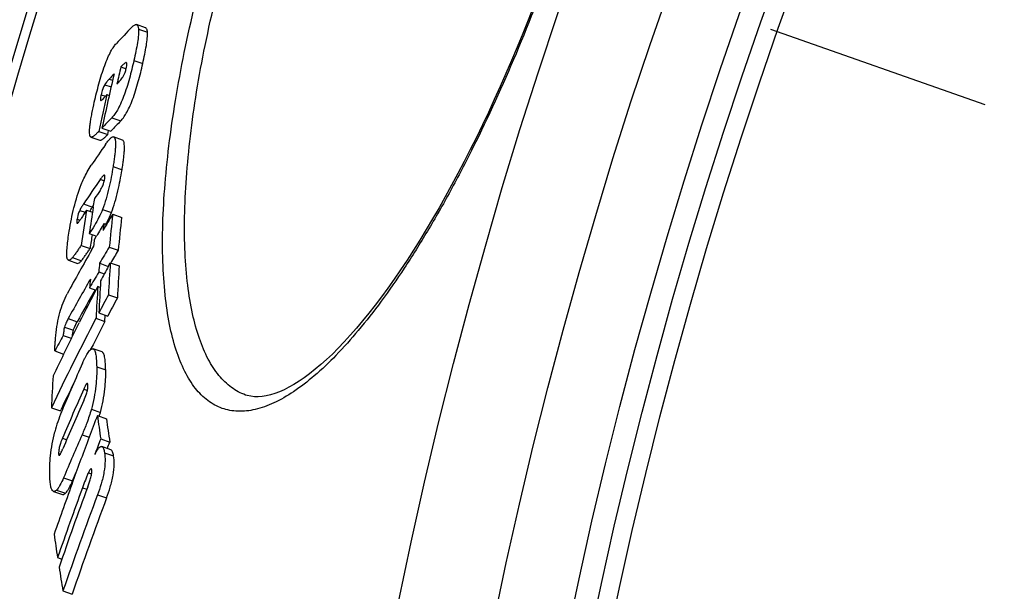
# Model space of a CAD drawing. Extents: x -1913 to 37449, y -8848 to 6615.
# Drawn here: x 8493 to 8599, y 2202 to 2263 of the extents above; entities that cross this region are included whole.
import ezdxf

# ---------------------------------------------------------------- set-up
doc = ezdxf.new("R2010")
doc.units = 0
doc.header["$LTSCALE"] = 5
doc.header["$MEASUREMENT"] = 0
doc.linetypes.add('AM_DIN_G_W050', pattern=[13.75, 9.75, -1.5, 1, -1.5])
doc.layers.get('0').update_dxf_attribs({"linetype": 'CONTINUOUS'})
doc.layers.get('DEFPOINTS').update_dxf_attribs({"linetype": 'CONTINUOUS'})
doc.layers.add('AM_5', color=3, linetype='CONTINUOUS', lineweight=25)
doc.layers.add('AM_7', color=4, linetype='AM_DIN_G_W050', lineweight=25)
doc.layers.add('BEZUGSACHSEN', color=7, linetype='CONTINUOUS')
doc.layers.add('RUNDUNGEN', color=7, linetype='CONTINUOUS')
doc.styles.get("Standard").update_dxf_attribs({"font": 'SIMPLEX.SHX', "width": 0.8})
doc.dimstyles.new('AM_ISO$2', dxfattribs={"dimscale": 10, "dimtxt": 3.5, "dimasz": 3.5, "dimexe": 1, "dimexo": 1, "dimgap": 1.5, "dimtad": 1, "dimdsep": 46, "dimtxsty": 'Standard', "dimcen": 0, "dimclrd": 256, "dimclre": 256, "dimclrt": 140, "dimadec": 0, "dimazin": 2, "dimtp": 0.1, "dimtm": 0.1, "dimtfac": 0.71, "dimtdec": 3, "dimtmove": 0, "dimatfit": 3, "dimfxl": 1, "dimlwd": -1, "dimlwe": -1, "dimarcsym": 1})

# ---------------------------------------------------------------- blocks, each defined once
blk = doc.blocks.new('*D593')
at = {"layer": 'AM_5', "linetype": 'ByBlock', "transparency": 16777216}
for p, q in [((8507.63, 2285.69), (8244.47, 2378.17)), ((8354.88, 2093.38), (8195.88, 2093.38))]:
    blk.add_line(p, q, dxfattribs=at)
blk.add_arc((9054.88, 2093.38), 848.99, 162.99984, 177.6378, dxfattribs=at)
at = {"layer": 'AM_5', "transparency": 16777216}
for points in [[(8237.44, 2343.42), (8248.52, 2339.78), (8253.9, 2374.86)], [(8212.44, 2128.25), (8200.77, 2128.49), (8205.88, 2093.38)]]:
    blk.add_solid(points, dxfattribs=at)
at = {"layer": 'DEFPOINTS', "color": 0, "transparency": 16777216}
for p in [(8517.07, 2282.37), (8550.72, 2270.55), (8211.27, 2188.81), (8364.88, 2093.38), (9054.88, 2093.38)]:
    blk.add_point(p, dxfattribs=at)
at = {"layer": 'AM_5', "color": 140, "transparency": 16777216, "insert": (8186.3, 2243.7), "char_height": 35, "attachment_point": 5, "rotation": 80.1813}
blk.add_mtext('19°', dxfattribs=at)

msp = doc.modelspace()

# ---------------------------------------------------------------- linework, layer by layer
at = {"color": 7, "linetype": 'Continuous'}
for p, q in [((8506.6, 2262.51), (8505.64, 2262.85)), ((8503.94, 2258.3), (8504.51, 2258.1)), ((8502.44, 2255.3), (8502.68, 2255.22)), ((8501.9, 2251.7), (8502.86, 2251.36)), ((8502.53, 2251), (8502.62, 2251.44)), ((8500.72, 2250.73), (8501.68, 2250.39)), ((8501.57, 2251.34), (8502.53, 2251)), ((8504.11, 2250.4), (8503.15, 2250.74)), ((8503.15, 2250.74), (8503.15, 2250.74)), ((8504.11, 2250.4), (8504.11, 2250.4)), ((8500.97, 2243.15), (8501.12, 2244.11)), ((8500.88, 2243.17), (8501, 2243.35)), ((8500.25, 2242.83), (8500.88, 2242.61)), ((8503.06, 2242.4), (8504.03, 2242.06)), ((8502.11, 2241.4), (8502.4, 2241.3)), ((8500.53, 2240.31), (8501.32, 2240.04)), ((8501.11, 2239.69), (8501.33, 2240.07)), ((8499.66, 2239.04), (8500.62, 2238.7)), ((8500.82, 2238.58), (8501.03, 2238.95)), ((8502.69, 2238.85), (8503.65, 2238.51)), ((8498.29, 2237.44), (8499.25, 2237.1)), ((8501.66, 2237.11), (8502.59, 2236.78)), ((8502.59, 2236.79), (8502.62, 2236.84)), ((8502.62, 2236.84), (8502.79, 2237.16)), ((8502.79, 2237.16), (8503.76, 2236.82)), ((8501.56, 2236.17), (8502.15, 2235.96)), ((8500.57, 2234.45), (8501.24, 2234.21)), ((8501.45, 2234.62), (8501.72, 2234.53)), ((8502.6, 2233.72), (8503.57, 2233.37)), ((8501.56, 2231.76), (8502.53, 2231.42)), ((8502.23, 2230.84), (8502.26, 2231.51)), ((8499, 2229.82), (8499.44, 2230.7)), ((8501.26, 2231.18), (8502.23, 2230.84)), ((8497.72, 2229.33), (8498.6, 2229.02)), ((8498.61, 2229.03), (8499, 2229.81)), ((8499, 2229.81), (8499, 2229.82)), ((8496.83, 2227.65), (8497.77, 2227.31)), ((8500.66, 2227.78), (8500.76, 2227.97)), ((8501.91, 2227.54), (8500.94, 2227.88)), ((8496.46, 2221.53), (8497.43, 2221.19)), ((8497.43, 2221.19), (8497.47, 2221.29)), ((8501.41, 2220.68), (8502.39, 2220.34)), ((8501.61, 2220.61), (8501.62, 2220.61)), ((8501.77, 2218.17), (8502.75, 2217.82)), ((8502.86, 2217), (8501.89, 2217.34)), ((8498.73, 2213.63), (8499.14, 2214.58)), ((8496.67, 2212.51), (8497.64, 2212.17)), ((8497.12, 2205.36), (8497.58, 2205.2)), ((8497.7, 2201.77), (8498.68, 2201.42))]:
    msp.add_line(p, q, dxfattribs=at)
at = {"color": 9, "linetype": 'Continuous'}
for p, q in [((8505.84, 2262.36), (8506.8, 2262.03)), ((8505.35, 2258.99), (8506.31, 2258.65)), ((8504.47, 2258.75), (8504.56, 2258.72)), ((8502.68, 2256.98), (8503.05, 2256.85)), ((8502.2, 2256.37), (8502.88, 2256.13)), ((8501.81, 2255.29), (8502.28, 2255.13)), ((8502.97, 2252.81), (8503.93, 2252.47)), ((8503.1, 2247.54), (8504.07, 2247.2)), ((8501.72, 2246.17), (8502.15, 2246.01)), ((8499.92, 2243.51), (8500.88, 2243.17)), ((8499.51, 2242.82), (8500.1, 2242.61)), ((8501.96, 2242.91), (8502.92, 2242.58)), ((8499.22, 2241.86), (8499.53, 2241.75)), ((8498.73, 2237.72), (8499.69, 2237.39)), ((8497.86, 2230.23), (8498.83, 2229.89)), ((8498.27, 2231.14), (8499.24, 2230.81)), ((8501.34, 2225.95), (8502.31, 2225.61)), ((8499.94, 2223.54), (8500.33, 2223.4)), ((8500.76, 2221.36), (8501.74, 2221.02)), ((8499.76, 2218.61), (8500.53, 2218.34)), ((8497.64, 2218.24), (8498.11, 2218.08)), ((8497.23, 2216.59), (8497.42, 2216.52)), ((8502.18, 2216.67), (8503.16, 2216.33)), ((8500.44, 2214.52), (8500.79, 2214.4)), ((8497.76, 2213.97), (8498.73, 2213.63)), ((8497, 2212.65), (8497.98, 2212.31)), ((8499.8, 2212.89), (8500.27, 2212.73)), ((8501.42, 2212.14), (8502.4, 2211.8))]:
    msp.add_line(p, q, dxfattribs=at)
for radius in [510.83, 508.84]:
    msp.add_circle((9054.88, 2093.38), radius, dxfattribs=at)
at = {"color": 7, "linetype": 'Continuous'}
for centre, radius, start, end in [((9054.88, 2093.38), 660.5, 4.77669, 175.22331), ((9054.88, 2093.38), 627.48, 5.02868, 174.97132), ((9054.88, 2093.38), 595, 101.4879, 174.69611), ((9054.88, 2093.38), 585.5, 144.06429, 172.69517), ((8576.72, 2192.72), 100.02, 135.7041, 137.0961), ((9013.24, 2141.57), 522.5, 167.0901, 167.3003), ((9012.98, 2140.79), 522.97, 167.1017, 167.7562), ((8575.4, 2189.17), 99.42, 136.5644, 137.0001), ((9012.86, 2140.43), 523.18, 167.3169, 167.7613), ((8574.56, 2187.73), 98.83, 136.8641, 137.2724), ((8575.09, 2182.53), 100.7, 135.7411, 136.6211), ((8575.74, 2182.43), 100.31, 135.7081, 136.5917), ((8644.05, 2151.86), 172.38, 145.3262, 146.2289), ((8643.47, 2148.07), 172.38, 145.3164, 146.3843), ((8643.79, 2146.19), 173.05, 145.1901, 145.5373), ((8959.38, 2170.59), 464.12, 171.0053, 171.3599), ((8642.51, 2147.06), 171.49, 146.051, 146.4041), ((8958.79, 2169.42), 464.38, 170.9041, 171.3776), ((8711.45, 2117.66), 242.87, 149.0962, 149.5728), ((8905.78, 2198.31), 405.12, 173.7519, 174.2573), ((8906.13, 2198.18), 404.49, 173.7722, 174.2784), ((8711, 2118.67), 242.27, 149.5639, 149.9291), ((8959.16, 2169.31), 463.76, 171.2069, 171.3946), ((8710.86, 2114.44), 242.52, 149.1385, 149.6158), ((8709.4, 2118.84), 240.51, 150.1406, 151.4393), ((8711.56, 2114.19), 242.24, 149.1231, 149.498), ((8905.58, 2196.66), 405.95, 174.281, 174.4147), ((8762.01, 2098.61), 293.92, 151.9593, 152.3082), ((8862.16, 2215.05), 360.04, 176.4787, 177.028), ((8862.61, 2214.89), 359.52, 176.5027, 177.0529), ((8710.06, 2113.97), 241.67, 149.6271, 150.098), ((8709.28, 2115.36), 240.69, 150.0863, 151.2459), ((8761.22, 2099.03), 293.03, 152.4357, 153.2972), ((8904.87, 2195.08), 406.22, 174.3047, 174.4383), ((8861.12, 2212.71), 360.33, 176.5137, 177.0627), ((8861.36, 2213.25), 360.27, 176.5057, 177.0547), ((8709.54, 2115.35), 239.91, 150.2946, 151.2344), ((8761.55, 2095.56), 293.5, 151.919, 152.3516), ((8762.08, 2095.38), 293.04, 151.9076, 152.3408), ((8760.26, 2096.23), 292.05, 152.4788, 154.5926), ((8761.36, 2095.76), 292.22, 152.4688, 153.1004), ((8712.02, 2114.06), 243.33, 151.7241, 152.1725), ((8760.24, 2099.52), 291.93, 153.6645, 154.0381), ((8759.84, 2099.71), 291.48, 154.0381, 154.5478), ((8829.29, 2080.51), 360.31, 156.1271, 157.0105), ((8857.34, 2203.87), 361.32, 176.6507, 177.1986), ((8759.93, 2096.47), 290.63, 153.9398, 154.5656), ((8828.9, 2078), 359.72, 156.1338, 157.0531), ((8828.74, 2076.99), 359.48, 156.1578, 157.0643), ((8512.48, 2214.93), 16.16, 157.5679, 165.6786), ((8512.37, 2214.97), 16.04, 157.0104, 157.5253), ((8912.15, 2063.94), 439.63, 159.1126, 159.4374), ((8720.57, 2250.96), 221.24, 187.8675, 188.525), ((8487.38, 2224.97), 14.89, 342.9921, 344.6212), ((8721.79, 2250.8), 221.51, 187.9054, 188.5623), ((8828.32, 2074.43), 358.8, 156.3067, 157.1141), ((8912.06, 2063.97), 439.54, 159.4374, 160.0956), ((8911.83, 2061.99), 438.8, 159.15, 159.3821), ((8911.97, 2064), 439.44, 160.0956, 160.8889), ((8911.67, 2062.05), 438.62, 159.885, 160.9297), ((8911.55, 2061.26), 438.28, 159.7459, 160.9462), ((8911.26, 2059.27), 437.42, 159.5443, 160.9882), ((8911.52, 2059.2), 436.65, 159.5449, 160.9913), ((8716.92, 2239.03), 222.37, 188.0544, 188.7096), ((8720.83, 2239.64), 226.32, 188.9737, 189.6339)]:
    msp.add_arc(centre, radius, start, end, dxfattribs=at)
at = {"color": 9, "linetype": 'Continuous'}
for radius, start, end in [(654.97, 4.81716, 175.18284), (621.44, 5.07773, 174.92227), (586.48, 101.95429, 174.6189)]:
    msp.add_arc((9054.88, 2093.38), radius, start, end, dxfattribs=at)
at = {"color": 7, "linetype": 'Continuous'}
for points, knots in [([(8505.13, 2262.57), (8505.18, 2262.62), (8505.26, 2262.71), (8505.4, 2262.8), (8505.52, 2262.86), (8505.61, 2262.86), (8505.64, 2262.85)], [0, 0, 0, 0, 0.32747, 0.601852, 0.821464, 1, 1, 1, 1]), ([(8505.84, 2262.36), (8505.85, 2262.27), (8505.85, 2262.06), (8505.83, 2261.58), (8505.73, 2260.88), (8505.56, 2259.96), (8505.42, 2259.32), (8505.35, 2258.99)], [0, 0, 0, 0, 0.083044, 0.182798, 0.423156, 0.700853, 1, 1, 1, 1]), ([(8505.64, 2262.85), (8505.67, 2262.84), (8505.73, 2262.8), (8505.78, 2262.69), (8505.83, 2262.54), (8505.84, 2262.43), (8505.84, 2262.36)], [0, 0, 0, 0, 0.16417, 0.37119, 0.646343, 1, 1, 1, 1]), ([(8506.8, 2262.03), (8506.8, 2262.09), (8506.79, 2262.21), (8506.75, 2262.35), (8506.69, 2262.46), (8506.63, 2262.5), (8506.6, 2262.51)], [0, 0, 0, 0, 0.353531, 0.628642, 0.835712, 1, 1, 1, 1]), ([(8506.31, 2258.65), (8506.38, 2258.98), (8506.52, 2259.63), (8506.69, 2260.54), (8506.79, 2261.24), (8506.81, 2261.72), (8506.81, 2261.93), (8506.8, 2262.03)], [0, 0, 0, 0, 0.299139, 0.57683, 0.817189, 0.916947, 1, 1, 1, 1]), ([(8501.08, 2254.49), (8501.23, 2255.15), (8501.56, 2256.48), (8502.05, 2258.09), (8502.51, 2259.25), (8502.84, 2259.93), (8503.14, 2260.44), (8503.35, 2260.71), (8503.46, 2260.81)], [0, 0, 0, 0, 0.299442, 0.603865, 0.739229, 0.849978, 0.935237, 1, 1, 1, 1]), ([(8505.35, 2258.99), (8505.2, 2258.34), (8504.96, 2257.35), (8504.58, 2256.06), (8504.26, 2255.14), (8503.93, 2254.32), (8503.6, 2253.67), (8503.29, 2253.18), (8503.07, 2252.92), (8502.97, 2252.81)], [0, 0, 0, 0, 0.300442, 0.454981, 0.605139, 0.739696, 0.849685, 0.934793, 1, 1, 1, 1]), ([(8503.93, 2252.47), (8504.03, 2252.58), (8504.25, 2252.84), (8504.56, 2253.33), (8504.89, 2253.98), (8505.22, 2254.8), (8505.54, 2255.72), (8505.92, 2257.02), (8506.16, 2258), (8506.31, 2258.65)], [0, 0, 0, 0, 0.065216, 0.150326, 0.260314, 0.394868, 0.545024, 0.699561, 1, 1, 1, 1]), ([(8504.43, 2258.73), (8504.39, 2258.71), (8504.31, 2258.65), (8504.15, 2258.51), (8504.03, 2258.39), (8503.94, 2258.3)], [0, 0, 0, 0, 0.215115, 0.462138, 1, 1, 1, 1]), ([(8504.09, 2257.1), (8504.13, 2257.15), (8504.33, 2257.48), (8504.46, 2257.84), (8504.53, 2258.15)], [0, 0, 0, 0, 0.180401, 1, 1, 1, 1]), ([(8504.47, 2258.75), (8504.47, 2258.75), (8504.45, 2258.75), (8504.44, 2258.74), (8504.43, 2258.73)], [0, 0, 0, 0, 0.231689, 1, 1, 1, 1]), ([(8504.52, 2258.75), (8504.51, 2258.76), (8504.49, 2258.76), (8504.48, 2258.75), (8504.47, 2258.75)], [0, 0, 0, 0, 0.733494, 1, 1, 1, 1]), ([(8504.53, 2258.15), (8504.55, 2258.23), (8504.57, 2258.35), (8504.59, 2258.51), (8504.59, 2258.62), (8504.58, 2258.73), (8504.52, 2258.75)], [0, 0, 0, 0, 0.423666, 0.596063, 0.733697, 1, 1, 1, 1]), ([(8502.68, 2256.98), (8502.6, 2256.89), (8502.43, 2256.7), (8502.27, 2256.49), (8502.2, 2256.37)], [0, 0, 0, 0, 0.452636, 1, 1, 1, 1]), ([(8503.52, 2256.43), (8503.61, 2256.53), (8503.76, 2256.69), (8503.95, 2256.91), (8504.05, 2257.03), (8504.09, 2257.1)], [0, 0, 0, 0, 0.467154, 0.717929, 1, 1, 1, 1]), ([(8502.2, 2256.37), (8502.11, 2256.22), (8501.96, 2255.87), (8501.85, 2255.5), (8501.81, 2255.29)], [0, 0, 0, 0, 0.4339, 1, 1, 1, 1]), ([(8501.81, 2255.29), (8501.79, 2255.21), (8501.76, 2255.06), (8501.73, 2254.89), (8501.73, 2254.78), (8501.74, 2254.72), (8501.76, 2254.68), (8501.78, 2254.67)], [0, 0, 0, 0, 0.398166, 0.713772, 0.82585, 0.906609, 1, 1, 1, 1]), ([(8501.78, 2254.67), (8501.81, 2254.66), (8501.89, 2254.71), (8501.93, 2254.75), (8501.96, 2254.79)], [0, 0, 0, 0, 0.388511, 1, 1, 1, 1]), ([(8500.65, 2250.8), (8500.62, 2250.86), (8500.58, 2251.03), (8500.56, 2251.33), (8500.58, 2251.72), (8500.64, 2252.19), (8500.72, 2252.72), (8500.86, 2253.49), (8500.99, 2254.09), (8501.08, 2254.49)], [0, 0, 0, 0, 0.054086, 0.13524, 0.242474, 0.370926, 0.51498, 0.669936, 1, 1, 1, 1]), ([(8500.72, 2250.73), (8500.72, 2250.73), (8500.7, 2250.74), (8500.69, 2250.75), (8500.68, 2250.76)], [0, 0, 0, 0, 0.237077, 1, 1, 1, 1]), ([(8501.57, 2251.34), (8501.49, 2251.26), (8501.34, 2251.11), (8501.16, 2250.94), (8501.01, 2250.82), (8500.91, 2250.76), (8500.82, 2250.72), (8500.75, 2250.72), (8500.72, 2250.73)], [0, 0, 0, 0, 0.312072, 0.592424, 0.716689, 0.827206, 0.92139, 1, 1, 1, 1]), ([(8501.68, 2250.39), (8501.71, 2250.38), (8501.78, 2250.39), (8501.87, 2250.42), (8501.97, 2250.49), (8502.12, 2250.6), (8502.3, 2250.77), (8502.45, 2250.92), (8502.53, 2251)], [0, 0, 0, 0, 0.078677, 0.172896, 0.283425, 0.407686, 0.687997, 1, 1, 1, 1]), ([(8502.28, 2249.93), (8502.36, 2250.04), (8502.51, 2250.25), (8502.71, 2250.49), (8502.86, 2250.63), (8502.98, 2250.72), (8503.09, 2250.76), (8503.15, 2250.74)], [0, 0, 0, 0, 0.337056, 0.626424, 0.748003, 0.851049, 1, 1, 1, 1]), ([(8503.15, 2250.74), (8503.2, 2250.72), (8503.26, 2250.65), (8503.3, 2250.54), (8503.35, 2250.36), (8503.37, 2250.07), (8503.36, 2249.67), (8503.33, 2249.2), (8503.27, 2248.68), (8503.2, 2248.12), (8503.14, 2247.74), (8503.1, 2247.54)], [0, 0, 0, 0, 0.045248, 0.076499, 0.114961, 0.213771, 0.338823, 0.484662, 0.64605, 0.818841, 1, 1, 1, 1]), ([(8504.07, 2247.2), (8504.1, 2247.4), (8504.16, 2247.78), (8504.24, 2248.34), (8504.29, 2248.86), (8504.33, 2249.33), (8504.33, 2249.73), (8504.31, 2250.02), (8504.27, 2250.2), (8504.22, 2250.31), (8504.16, 2250.38), (8504.11, 2250.4)], [0, 0, 0, 0, 0.181136, 0.353906, 0.515276, 0.661102, 0.78615, 0.884967, 0.923439, 0.954705, 1, 1, 1, 1]), ([(8499.67, 2245.61), (8499.76, 2245.83), (8500.07, 2246.55), (8500.45, 2247.23), (8500.75, 2247.69)], [0, 0, 0, 0, 0.304574, 1, 1, 1, 1]), ([(8503.1, 2247.54), (8502.98, 2246.78), (8502.76, 2245.6), (8502.36, 2244.06), (8502.1, 2243.28), (8501.96, 2242.91)], [0, 0, 0, 0, 0.488309, 0.750206, 1, 1, 1, 1]), ([(8502.92, 2242.58), (8503.07, 2242.95), (8503.33, 2243.72), (8503.72, 2245.26), (8503.94, 2246.44), (8504.07, 2247.2)], [0, 0, 0, 0, 0.249793, 0.51169, 1, 1, 1, 1]), ([(8502.17, 2246.62), (8502.16, 2246.63), (8502.12, 2246.62), (8502.05, 2246.58), (8501.95, 2246.48), (8501.84, 2246.33), (8501.76, 2246.22), (8501.72, 2246.17)], [0, 0, 0, 0, 0.067144, 0.155439, 0.389894, 0.677685, 1, 1, 1, 1]), ([(8501.72, 2244.97), (8501.82, 2245.13), (8502.04, 2245.54), (8502.16, 2246), (8502.2, 2246.26)], [0, 0, 0, 0, 0.410723, 1, 1, 1, 1]), ([(8502.2, 2246.26), (8502.21, 2246.31), (8502.22, 2246.41), (8502.23, 2246.52), (8502.21, 2246.61), (8502.17, 2246.62)], [0, 0, 0, 0, 0.40948, 0.713681, 1, 1, 1, 1]), ([(8498.38, 2240.59), (8498.51, 2241.43), (8498.85, 2243.13), (8499.35, 2244.8), (8499.67, 2245.61)], [0, 0, 0, 0, 0.495096, 1, 1, 1, 1]), ([(8499.92, 2243.51), (8499.85, 2243.4), (8499.7, 2243.18), (8499.57, 2242.94), (8499.51, 2242.82)], [0, 0, 0, 0, 0.463242, 1, 1, 1, 1]), ([(8500.59, 2242.71), (8500.62, 2242.75), (8500.71, 2242.91), (8500.8, 2243.06), (8500.88, 2243.17)], [0, 0, 0, 0, 0.265139, 1, 1, 1, 1]), ([(8499.51, 2242.82), (8499.48, 2242.75), (8499.34, 2242.45), (8499.26, 2242.12), (8499.22, 2241.86)], [0, 0, 0, 0, 0.214499, 1, 1, 1, 1]), ([(8499.27, 2241.43), (8499.29, 2241.44), (8499.32, 2241.47), (8499.38, 2241.55), (8499.46, 2241.66), (8499.56, 2241.8), (8499.63, 2241.9), (8499.66, 2241.95)], [0, 0, 0, 0, 0.091057, 0.201328, 0.450052, 0.719135, 1, 1, 1, 1]), ([(8501.96, 2242.91), (8501.85, 2242.63), (8501.44, 2241.72), (8500.92, 2240.87), (8500.53, 2240.31)], [0, 0, 0, 0, 0.311413, 1, 1, 1, 1]), ([(8502.33, 2241.32), (8502.38, 2241.41), (8502.6, 2241.82), (8502.79, 2242.24), (8502.92, 2242.58)], [0, 0, 0, 0, 0.222699, 1, 1, 1, 1]), ([(8499.19, 2241.62), (8499.18, 2241.6), (8499.18, 2241.55), (8499.19, 2241.48), (8499.2, 2241.43), (8499.22, 2241.42)], [0, 0, 0, 0, 0.389889, 0.684925, 1, 1, 1, 1]), ([(8499.22, 2241.86), (8499.21, 2241.84), (8499.2, 2241.76), (8499.19, 2241.68), (8499.19, 2241.62)], [0, 0, 0, 0, 0.271021, 1, 1, 1, 1]), ([(8499.22, 2241.42), (8499.23, 2241.42), (8499.24, 2241.42), (8499.26, 2241.42), (8499.27, 2241.43)], [0, 0, 0, 0, 0.214913, 1, 1, 1, 1]), ([(8498.15, 2237.67), (8498.13, 2237.74), (8498.11, 2237.91), (8498.11, 2238.32), (8498.15, 2238.93), (8498.24, 2239.73), (8498.33, 2240.29), (8498.38, 2240.59)], [0, 0, 0, 0, 0.077959, 0.175777, 0.416359, 0.696417, 1, 1, 1, 1]), ([(8499.66, 2239.04), (8499.58, 2238.92), (8499.43, 2238.7), (8499.23, 2238.42), (8499.07, 2238.19), (8498.96, 2238.03), (8498.85, 2237.87), (8498.77, 2237.77), (8498.73, 2237.72)], [0, 0, 0, 0, 0.257116, 0.512262, 0.638583, 0.76345, 0.885627, 1, 1, 1, 1]), ([(8499.69, 2237.39), (8499.73, 2237.43), (8499.81, 2237.53), (8499.92, 2237.69), (8500.04, 2237.86), (8500.19, 2238.08), (8500.39, 2238.36), (8500.55, 2238.59), (8500.62, 2238.7)], [0, 0, 0, 0, 0.114376, 0.236554, 0.361421, 0.487742, 0.742886, 1, 1, 1, 1]), ([(8498.29, 2237.44), (8498.27, 2237.45), (8498.23, 2237.47), (8498.18, 2237.55), (8498.16, 2237.63), (8498.15, 2237.67)], [0, 0, 0, 0, 0.184002, 0.525218, 1, 1, 1, 1]), ([(8498.73, 2237.72), (8498.69, 2237.68), (8498.61, 2237.59), (8498.48, 2237.48), (8498.35, 2237.42), (8498.29, 2237.44)], [0, 0, 0, 0, 0.335884, 0.616513, 1, 1, 1, 1]), ([(8499.25, 2237.1), (8499.32, 2237.08), (8499.45, 2237.14), (8499.58, 2237.26), (8499.65, 2237.34), (8499.69, 2237.39)], [0, 0, 0, 0, 0.383651, 0.664227, 1, 1, 1, 1]), ([(8496.93, 2229.35), (8497.02, 2230.18), (8497.27, 2231.72), (8497.82, 2233.19), (8498.16, 2233.83)], [0, 0, 0, 0, 0.533909, 1, 1, 1, 1]), ([(8497.86, 2230.23), (8497.84, 2230.15), (8497.81, 2229.99), (8497.77, 2229.69), (8497.74, 2229.47), (8497.72, 2229.33)], [0, 0, 0, 0, 0.269391, 0.521201, 1, 1, 1, 1]), ([(8498.27, 2231.14), (8498.2, 2231.01), (8498.09, 2230.81), (8497.95, 2230.5), (8497.89, 2230.33), (8497.86, 2230.23)], [0, 0, 0, 0, 0.444537, 0.69645, 1, 1, 1, 1]), ([(8498.83, 2229.89), (8498.85, 2229.99), (8498.92, 2230.16), (8499.06, 2230.47), (8499.17, 2230.67), (8499.24, 2230.81)], [0, 0, 0, 0, 0.303547, 0.555459, 1, 1, 1, 1]), ([(8496.83, 2227.65), (8496.82, 2227.7), (8496.82, 2227.82), (8496.82, 2228.01), (8496.84, 2228.22), (8496.86, 2228.52), (8496.89, 2228.89), (8496.92, 2229.2), (8496.93, 2229.35)], [0, 0, 0, 0, 0.096542, 0.211642, 0.334968, 0.463072, 0.727935, 1, 1, 1, 1]), ([(8498.72, 2229.25), (8498.73, 2229.35), (8498.75, 2229.51), (8498.79, 2229.73), (8498.81, 2229.84), (8498.83, 2229.89)], [0, 0, 0, 0, 0.480701, 0.733284, 1, 1, 1, 1]), ([(8499.81, 2226.33), (8499.86, 2226.44), (8499.96, 2226.66), (8500.11, 2226.97), (8500.26, 2227.25), (8500.41, 2227.49), (8500.55, 2227.68), (8500.69, 2227.81), (8500.81, 2227.89), (8500.9, 2227.89), (8500.94, 2227.88)], [0, 0, 0, 0, 0.18693, 0.361778, 0.521486, 0.662511, 0.781217, 0.875037, 0.944948, 1, 1, 1, 1]), ([(8500.94, 2227.88), (8500.98, 2227.86), (8501.06, 2227.8), (8501.13, 2227.65), (8501.2, 2227.45), (8501.25, 2227.21), (8501.28, 2226.93), (8501.32, 2226.51), (8501.33, 2226.18), (8501.34, 2225.95)], [0, 0, 0, 0, 0.062269, 0.143312, 0.246107, 0.368691, 0.508033, 0.661242, 1, 1, 1, 1]), ([(8502.31, 2225.61), (8502.3, 2225.83), (8502.29, 2226.17), (8502.25, 2226.59), (8502.22, 2226.87), (8502.17, 2227.11), (8502.1, 2227.31), (8502.03, 2227.46), (8501.95, 2227.52), (8501.91, 2227.54)], [0, 0, 0, 0, 0.338685, 0.491869, 0.631195, 0.753778, 0.856589, 0.937671, 1, 1, 1, 1]), ([(8501.34, 2225.95), (8501.35, 2225.26), (8501.28, 2223.72), (8500.99, 2222.19), (8500.76, 2221.36)], [0, 0, 0, 0, 0.442876, 1, 1, 1, 1]), ([(8501.74, 2221.02), (8501.96, 2221.85), (8502.26, 2223.37), (8502.32, 2224.92), (8502.31, 2225.61)], [0, 0, 0, 0, 0.557106, 1, 1, 1, 1]), ([(8500.33, 2224.15), (8500.32, 2224.15), (8500.28, 2224.14), (8500.24, 2224.1), (8500.19, 2224.04), (8500.12, 2223.93), (8500.04, 2223.76), (8499.97, 2223.62), (8499.94, 2223.54)], [0, 0, 0, 0, 0.052853, 0.131456, 0.237427, 0.364913, 0.663844, 1, 1, 1, 1]), ([(8499.94, 2222.29), (8500.05, 2222.54), (8500.21, 2222.93), (8500.36, 2223.47), (8500.4, 2223.77), (8500.39, 2223.9)], [0, 0, 0, 0, 0.479695, 0.758993, 1, 1, 1, 1]), ([(8500.39, 2223.9), (8500.39, 2223.96), (8500.39, 2224.03), (8500.36, 2224.12), (8500.34, 2224.14), (8500.33, 2224.15)], [0, 0, 0, 0, 0.645045, 0.858767, 1, 1, 1, 1]), ([(8500.76, 2221.36), (8500.62, 2220.86), (8500.31, 2219.93), (8499.94, 2219.03), (8499.76, 2218.61)], [0, 0, 0, 0, 0.532686, 1, 1, 1, 1]), ([(8496.28, 2214.25), (8496.26, 2214.94), (8496.32, 2216.52), (8496.61, 2218.08), (8496.82, 2218.93)], [0, 0, 0, 0, 0.442514, 1, 1, 1, 1]), ([(8497.64, 2218.24), (8497.53, 2217.99), (8497.38, 2217.57), (8497.25, 2217.02), (8497.23, 2216.72), (8497.23, 2216.59)], [0, 0, 0, 0, 0.487873, 0.768614, 1, 1, 1, 1]), ([(8497.23, 2216.59), (8497.23, 2216.54), (8497.23, 2216.48), (8497.25, 2216.42), (8497.27, 2216.4), (8497.28, 2216.39)], [0, 0, 0, 0, 0.651039, 0.860985, 1, 1, 1, 1]), ([(8497.28, 2216.39), (8497.29, 2216.39), (8497.32, 2216.4), (8497.35, 2216.42), (8497.38, 2216.46), (8497.42, 2216.53), (8497.49, 2216.65), (8497.58, 2216.84), (8497.65, 2216.99), (8497.68, 2217.07)], [0, 0, 0, 0, 0.051383, 0.088449, 0.133334, 0.242739, 0.372149, 0.669917, 1, 1, 1, 1]), ([(8501.14, 2216.5), (8501.21, 2216.63), (8501.3, 2216.81), (8501.44, 2217.02), (8501.58, 2217.21), (8501.76, 2217.38), (8501.89, 2217.34)], [0, 0, 0, 0, 0.363964, 0.522574, 0.662018, 1, 1, 1, 1]), ([(8502.18, 2216.67), (8502.22, 2216.38), (8502.26, 2215.69), (8502.14, 2214.55), (8501.84, 2213.33), (8501.57, 2212.53), (8501.42, 2212.14)], [0, 0, 0, 0, 0.190224, 0.448957, 0.735753, 1, 1, 1, 1]), ([(8501.89, 2217.34), (8501.93, 2217.33), (8502, 2217.26), (8502.08, 2217.11), (8502.14, 2216.91), (8502.16, 2216.76), (8502.18, 2216.67)], [0, 0, 0, 0, 0.165716, 0.386366, 0.667187, 1, 1, 1, 1]), ([(8503.16, 2216.33), (8503.14, 2216.41), (8503.11, 2216.56), (8503.05, 2216.76), (8502.98, 2216.91), (8502.9, 2216.98), (8502.86, 2217)], [0, 0, 0, 0, 0.332708, 0.613486, 0.83417, 1, 1, 1, 1]), ([(8502.4, 2211.8), (8502.55, 2212.18), (8502.82, 2212.99), (8503.12, 2214.21), (8503.24, 2215.34), (8503.2, 2216.04), (8503.16, 2216.33)], [0, 0, 0, 0, 0.264245, 0.551029, 0.80975, 1, 1, 1, 1]), ([(8500.44, 2214.52), (8500.38, 2214.39), (8500.27, 2214.13), (8500.06, 2213.59), (8499.91, 2213.17), (8499.8, 2212.89)], [0, 0, 0, 0, 0.235741, 0.485614, 1, 1, 1, 1]), ([(8500.37, 2212.99), (8500.42, 2213.13), (8500.53, 2213.43), (8500.67, 2213.89), (8500.78, 2214.29), (8500.82, 2214.6), (8500.82, 2214.74), (8500.81, 2214.8)], [0, 0, 0, 0, 0.244259, 0.503059, 0.776811, 0.904316, 1, 1, 1, 1]), ([(8500.61, 2214.83), (8500.58, 2214.79), (8500.52, 2214.68), (8500.47, 2214.58), (8500.44, 2214.52)], [0, 0, 0, 0, 0.461886, 1, 1, 1, 1]), ([(8500.75, 2214.94), (8500.72, 2214.94), (8500.68, 2214.92), (8500.64, 2214.88), (8500.62, 2214.85), (8500.61, 2214.83)], [0, 0, 0, 0, 0.371641, 0.655417, 1, 1, 1, 1]), ([(8500.81, 2214.8), (8500.8, 2214.83), (8500.79, 2214.88), (8500.76, 2214.93), (8500.75, 2214.94)], [0, 0, 0, 0, 0.622206, 1, 1, 1, 1]), ([(8496.67, 2212.51), (8496.59, 2212.54), (8496.5, 2212.67), (8496.42, 2212.88), (8496.37, 2213.09), (8496.34, 2213.34), (8496.3, 2213.73), (8496.28, 2214.03), (8496.28, 2214.25)], [0, 0, 0, 0, 0.139074, 0.239406, 0.360173, 0.499113, 0.65363, 1, 1, 1, 1]), ([(8497.76, 2213.97), (8497.64, 2213.69), (8497.47, 2213.31), (8497.2, 2212.88), (8497.07, 2212.71), (8497, 2212.65)], [0, 0, 0, 0, 0.587868, 0.817884, 1, 1, 1, 1]), ([(8497.98, 2212.31), (8498.04, 2212.37), (8498.17, 2212.54), (8498.44, 2212.97), (8498.62, 2213.35), (8498.73, 2213.63)], [0, 0, 0, 0, 0.182134, 0.412151, 1, 1, 1, 1]), ([(8497, 2212.65), (8496.97, 2212.62), (8496.92, 2212.57), (8496.83, 2212.52), (8496.75, 2212.49), (8496.69, 2212.5), (8496.67, 2212.51)], [0, 0, 0, 0, 0.317882, 0.581662, 0.801607, 1, 1, 1, 1]), ([(8497.64, 2212.17), (8497.67, 2212.16), (8497.72, 2212.15), (8497.8, 2212.18), (8497.89, 2212.23), (8497.95, 2212.28), (8497.98, 2212.31)], [0, 0, 0, 0, 0.198527, 0.418531, 0.682259, 1, 1, 1, 1])]:
    msp.add_open_spline(points, degree=3, knots=knots, dxfattribs=at)
for points in [[(8500.68, 2250.76), (8500.67, 2250.77), (8500.66, 2250.79), (8500.65, 2250.8)], [(8502.11, 2241.4), (8502.08, 2241.16), (8502.06, 2240.91), (8502.03, 2240.66)], [(8501.03, 2238.95), (8501.06, 2239.19), (8501.08, 2239.44), (8501.11, 2239.69)], [(8502.49, 2217.13), (8502.57, 2217.36), (8502.66, 2217.59), (8502.75, 2217.82)]]:
    msp.add_open_spline(points, degree=3, dxfattribs=at)
at = {"layer": 'AM_7'}
msp.add_line((8444.25, 2307.96), (8597.09, 2254.25), dxfattribs=at)
at = {"layer": 'BEZUGSACHSEN', "color": 7, "linetype": 'Continuous'}
for radius in [521.32, 513.29]:
    msp.add_circle((9054.88, 2093.38), radius, dxfattribs=at)
at = {"layer": 'RUNDUNGEN', "color": 7, "linetype": 'Continuous'}
msp.add_line((8517.39, 2222.9), (8517.39, 2222.9), dxfattribs=at)
msp.add_lwpolyline([(8548.44, 2264.81), (8547.86, 2263.34), (8547.28, 2261.88), (8546.68, 2260.43), (8546.07, 2259), (8545.46, 2257.57), (8544.84, 2256.16), (8544.2, 2254.77), (8543.57, 2253.39), (8542.92, 2252.03), (8542.27, 2250.69), (8541.61, 2249.37), (8540.94, 2248.07), (8540.27, 2246.78), (8539.6, 2245.53), (8538.92, 2244.29), (8538.24, 2243.08), (8537.55, 2241.9), (8536.86, 2240.75), (8536.18, 2239.62), (8535.49, 2238.52), (8534.8, 2237.45), (8534.1, 2236.41), (8533.42, 2235.41), (8532.73, 2234.44), (8532.04, 2233.5), (8531.36, 2232.59), (8530.68, 2231.73), (8530.01, 2230.9), (8529.34, 2230.1), (8528.68, 2229.35), (8528.02, 2228.63), (8527.37, 2227.96), (8526.74, 2227.32), (8526.11, 2226.73), (8525.49, 2226.18), (8524.89, 2225.67), (8524.29, 2225.2), (8523.71, 2224.77), (8523.15, 2224.38), (8522.6, 2224.03), (8522.06, 2223.73), (8521.54, 2223.47), (8521.03, 2223.24), (8520.54, 2223.05), (8520.07, 2222.91), (8519.62, 2222.8), (8519.18, 2222.73), (8518.76, 2222.7), (8518.35, 2222.71), (8517.95, 2222.76), (8517.56, 2222.85), (8517.39, 2222.9)], dxfattribs=at)
at = {"layer": 'RUNDUNGEN', "color": 9, "linetype": 'Continuous'}
msp.add_circle((9054.88, 2093.38), 531.82, dxfattribs=at)
for points, knots in [([(8550.72, 2270.55), (8549.43, 2266.9), (8546.71, 2259.81), (8542.83, 2251.31), (8539.54, 2244.97), (8537.07, 2240.63), (8534.58, 2236.66), (8532.1, 2233.08), (8529.65, 2229.94), (8527.26, 2227.24), (8524.93, 2225.02), (8522.69, 2223.28), (8520.55, 2222.03), (8518.52, 2221.28), (8516.88, 2221.09), (8515.69, 2221.22), (8514.85, 2221.44), (8514.05, 2221.8), (8513.03, 2222.46), (8511.87, 2223.64), (8510.73, 2225.51), (8509.82, 2227.83), (8509.12, 2230.61), (8508.66, 2233.81), (8508.42, 2237.43), (8508.43, 2241.43), (8508.68, 2245.78), (8509.18, 2250.45), (8509.92, 2255.39), (8511.25, 2262.41), (8513.49, 2271.49), (8515.78, 2278.72), (8517.07, 2282.37)], [0, 0, 0, 0, 0.090707, 0.17782, 0.218994, 0.258087, 0.294788, 0.328836, 0.360024, 0.388211, 0.413329, 0.435401, 0.454576, 0.471179, 0.485793, 0.492642, 0.499356, 0.506082, 0.512967, 0.527712, 0.544494, 0.563861, 0.586118, 0.611398, 0.639717, 0.671006, 0.705124, 0.74187, 0.78099, 0.822176, 0.909294, 1, 1, 1, 1]), ([(8517.39, 2222.9), (8517.12, 2223), (8516.59, 2223.23), (8515.57, 2223.88), (8514.41, 2225.02), (8513.26, 2226.83), (8512.32, 2229.08), (8511.6, 2231.76), (8511.09, 2234.86), (8510.82, 2238.35), (8510.78, 2242.22), (8510.98, 2246.42), (8511.42, 2250.92), (8512.09, 2255.69), (8513.34, 2262.46), (8515.47, 2271.22), (8517.68, 2278.21), (8518.91, 2281.73)], [0, 0, 0, 0, 0.013823, 0.027946, 0.058042, 0.092039, 0.131033, 0.175646, 0.226171, 0.282666, 0.345012, 0.412951, 0.4861, 0.563966, 0.645949, 0.819386, 1, 1, 1, 1])]:
    msp.add_open_spline(points, degree=3, knots=knots, dxfattribs=at)

# ---------------------------------------------------------------- dimensions: what is measured, and where the dimension line sits
at = {"layer": 'AM_5'}
dim = msp.add_angular_dim_2l(base=(8211.27, 2188.81), line1=((9054.88, 2093.38), (8364.88, 2093.38)), line2=((8517.07, 2282.37), (8550.72, 2270.55)), dimstyle='AM_ISO$2', override={"dimdec": 0}, dxfattribs=at)
dim.commit()
dim.dimension.update_dxf_attribs({"geometry": '*D593', "text_midpoint": (8218.32, 2238.16), "dimtype": 162})

doc.saveas('drawing.dxf')
